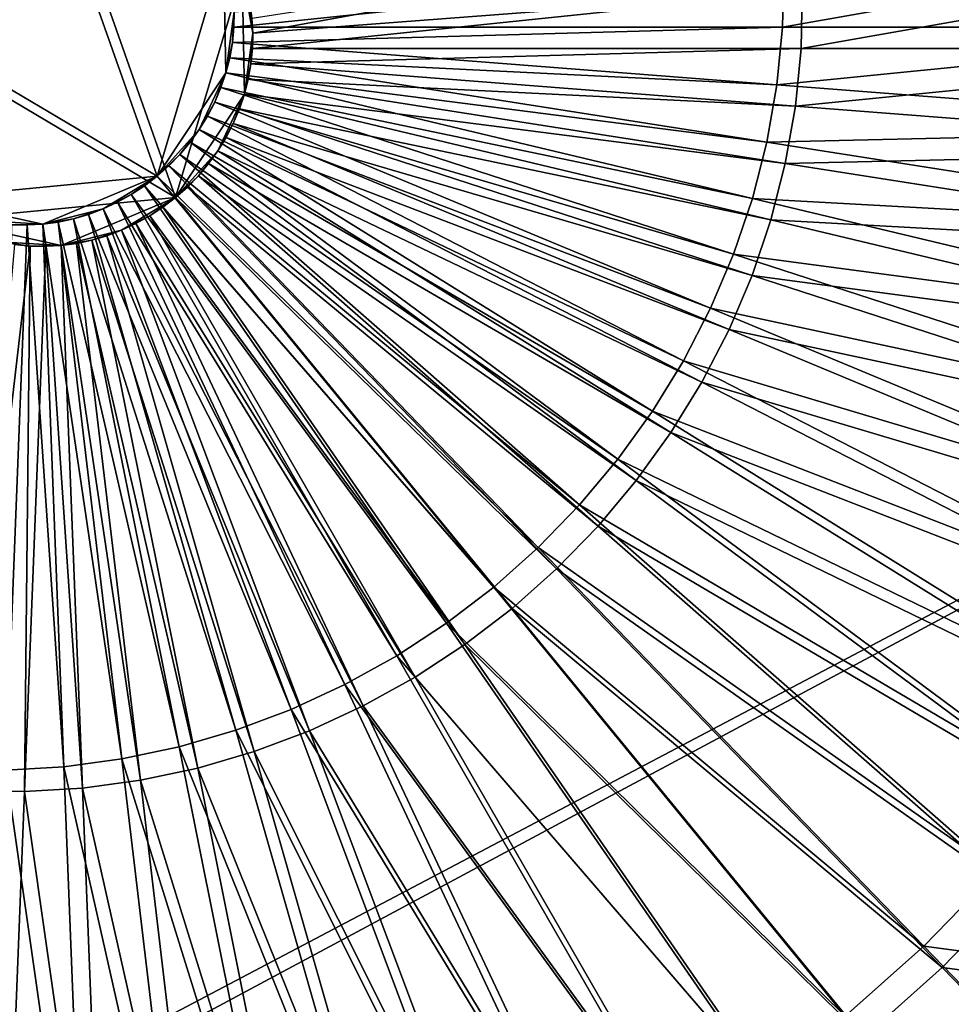
# Model space of a CAD drawing. Extents: x -0.98 to 2.38, y -0.98 to 0.98.
# Drawn here: x 0 to 0.32, y -0.34 to 0 of the extents above; entities that cross this region are included whole.
import ezdxf

# ---------------------------------------------------------------- set-up
doc = ezdxf.new("R2010")
doc.units = 0
doc.header["$MEASUREMENT"] = 0
doc.layers.get('0').update_dxf_attribs({"linetype": 'CONTINUOUS'})

msp = doc.modelspace()

# ---------------------------------------------------------------- linework, layer by layer
for points in [[(2.20818, 0.80805, 0.29904), (-0.80805, 0.80805, 0.29904), (-0.80805, -0.80805, 0.29904)], [(2.20818, 0.80805, 0.29904), (-0.80805, -0.80805, 0.29904), (2.20818, -0.80805, 0.29904)], [(2.18003, 0.77991, 0.24745), (2.18003, -0.77991, 0.24745), (-0.77991, -0.77991, 0.24745)], [(2.18003, 0.77991, 0.24745), (-0.77991, -0.77991, 0.24745), (-0.77991, 0.77991, 0.24745)], [(0.00223, 0.06596, -0.966), (0.0444, -0.05361, -1.00769), (-0.06443, 0.01097, -0.96528)], [(0.00223, 0.06596, -0.966), (0.06736, 0.02363, -0.99237), (0.0444, -0.05361, -1.00769)], [(0.00861, 0.05859, -0.93844), (0.05078, -0.06098, -0.98014), (-0.05805, 0.00361, -0.93772)], [(0.00861, 0.05859, -0.93844), (0.07374, 0.01627, -0.96481), (0.05078, -0.06098, -0.98014)], [(0.45898, 0.03292, -1.08044), (0.45829, -0.00218, -1.08966), (0.26042, -0.00218, -1.04391)], [(0.45898, 0.03292, -1.08044), (0.26042, -0.00218, -1.04391), (0.26081, 0.01769, -1.03869)], [(0.26602, 0.03008, -1.00558), (0.07743, -0.00426, -0.97115), (0.07712, 0.001, -0.96967)], [(0.26602, 0.03008, -1.00558), (0.26718, 0.01033, -1.01113), (0.07743, -0.00426, -0.97115)], [(0.46535, 0.02556, -1.05288), (0.46466, -0.00955, -1.0621), (0.2668, -0.00955, -1.01635)], [(0.46535, 0.02556, -1.05288), (0.2668, -0.00955, -1.01635), (0.26718, 0.01033, -1.01113)], [(0.06736, 0.02363, -0.99237), (0.06818, -0.01793, -1.00366), (0.0444, -0.05361, -1.00769)], [(0.06736, 0.02363, -0.99237), (0.07106, 0.0031, -0.9987), (0.06818, -0.01793, -1.00366)], [(0.26081, 0.01769, -1.03869), (0.26042, -0.00218, -1.04391), (0.07095, -0.00219, -1.00009)], [(0.26081, 0.01769, -1.03869), (0.07095, -0.00219, -1.00009), (0.07106, 0.0031, -0.9987)], [(0.07374, 0.01627, -0.96481), (0.07455, -0.02529, -0.9761), (0.05078, -0.06098, -0.98014)], [(0.07374, 0.01627, -0.96481), (0.0764, 0.00619, -0.96811), (0.07743, -0.00426, -0.97115)], [(0.07374, 0.01627, -0.96481), (0.07743, -0.00426, -0.97115), (0.07455, -0.02529, -0.9761)], [(0.0444, -0.05361, -1.00769), (-0.03559, -0.0613, -0.99125), (-0.06443, 0.01097, -0.96528)], [(0.26718, 0.01033, -1.01113), (0.2668, -0.00955, -1.01635), (0.07733, -0.00955, -0.97253)], [(0.26718, 0.01033, -1.01113), (0.07733, -0.00955, -0.97253), (0.07743, -0.00426, -0.97115)], [(0.05078, -0.06098, -0.98014), (-0.02922, -0.06866, -0.96369), (-0.05805, 0.00361, -0.93772)], [(0.0764, 0.00619, -0.96811), (0.07712, 0.001, -0.96967), (0.07743, -0.00426, -0.97115)], [(0.07106, 0.0031, -0.9987), (0.07044, -0.00747, -1.00139), (0.06818, -0.01793, -1.00366)], [(0.07106, 0.0031, -0.9987), (0.07095, -0.00219, -1.00009), (0.07044, -0.00747, -1.00139)], [(0.26042, -0.00218, -1.04391), (0.25848, -0.02206, -1.04877), (0.07044, -0.00747, -1.00139)], [(0.26042, -0.00218, -1.04391), (0.07044, -0.00747, -1.00139), (0.07095, -0.00219, -1.00009)], [(0.45829, -0.00218, -1.08966), (0.45486, -0.03729, -1.09824), (0.25848, -0.02206, -1.04877)], [(0.45829, -0.00218, -1.08966), (0.25848, -0.02206, -1.04877), (0.26042, -0.00218, -1.04391)], [(0.07743, -0.00426, -0.97115), (0.07681, -0.01484, -0.97383), (0.07455, -0.02529, -0.9761)], [(0.07743, -0.00426, -0.97115), (0.07733, -0.00955, -0.97253), (0.07681, -0.01484, -0.97383)], [(0.07044, -0.00747, -1.00139), (0.06951, -0.01273, -1.00258), (0.06818, -0.01793, -1.00366)], [(0.25848, -0.02206, -1.04877), (0.06951, -0.01273, -1.00258), (0.07044, -0.00747, -1.00139)], [(0.2668, -0.00955, -1.01635), (0.26485, -0.02942, -1.02121), (0.07681, -0.01484, -0.97383)], [(0.2668, -0.00955, -1.01635), (0.07681, -0.01484, -0.97383), (0.07733, -0.00955, -0.97253)], [(0.46466, -0.00955, -1.0621), (0.46123, -0.04465, -1.07068), (0.26485, -0.02942, -1.02121)], [(0.46466, -0.00955, -1.0621), (0.26485, -0.02942, -1.02121), (0.2668, -0.00955, -1.01635)], [(0.255, -0.04181, -1.05324), (0.06818, -0.01793, -1.00366), (0.06951, -0.01273, -1.00258)], [(0.25848, -0.02206, -1.04877), (0.255, -0.04181, -1.05324), (0.06951, -0.01273, -1.00258)], [(0.07681, -0.01484, -0.97383), (0.07588, -0.0201, -0.97502), (0.07455, -0.02529, -0.9761)], [(0.26485, -0.02942, -1.02121), (0.07588, -0.0201, -0.97502), (0.07681, -0.01484, -0.97383)], [(0.06818, -0.01793, -1.00366), (0.059, -0.03745, -1.00675), (0.0444, -0.05361, -1.00769)], [(0.06818, -0.01793, -1.00366), (0.06434, -0.028, -1.00546), (0.059, -0.03745, -1.00675)], [(0.06818, -0.01793, -1.00366), (0.06645, -0.02303, -1.00462), (0.06434, -0.028, -1.00546)], [(0.25, -0.06133, -1.0573), (0.06645, -0.02303, -1.00462), (0.06818, -0.01793, -1.00366)], [(0.255, -0.04181, -1.05324), (0.25, -0.06133, -1.0573), (0.06818, -0.01793, -1.00366)], [(0.26137, -0.04917, -1.02568), (0.07455, -0.02529, -0.9761), (0.07588, -0.0201, -0.97502)], [(0.26485, -0.02942, -1.02121), (0.26137, -0.04917, -1.02568), (0.07588, -0.0201, -0.97502)], [(0.2435, -0.08049, -1.06091), (0.06434, -0.028, -1.00546), (0.06645, -0.02303, -1.00462)], [(0.25, -0.06133, -1.0573), (0.2435, -0.08049, -1.06091), (0.06645, -0.02303, -1.00462)], [(0.45486, -0.03729, -1.09824), (0.255, -0.04181, -1.05324), (0.25848, -0.02206, -1.04877)], [(0.07455, -0.02529, -0.9761), (0.06537, -0.04482, -0.97919), (0.05078, -0.06098, -0.98014)], [(0.07455, -0.02529, -0.9761), (0.07071, -0.03536, -0.9779), (0.06537, -0.04482, -0.97919)], [(0.07455, -0.02529, -0.9761), (0.07282, -0.03039, -0.97706), (0.07071, -0.03536, -0.9779)], [(0.25637, -0.06869, -1.02974), (0.07282, -0.03039, -0.97706), (0.07455, -0.02529, -0.9761)], [(0.26137, -0.04917, -1.02568), (0.25637, -0.06869, -1.02974), (0.07455, -0.02529, -0.9761)], [(0.06434, -0.028, -1.00546), (0.06185, -0.03282, -1.00617), (0.059, -0.03745, -1.00675)], [(0.23556, -0.09918, -1.06407), (0.06185, -0.03282, -1.00617), (0.06434, -0.028, -1.00546)], [(0.2435, -0.08049, -1.06091), (0.23556, -0.09918, -1.06407), (0.06434, -0.028, -1.00546)], [(0.24988, -0.08785, -1.03335), (0.07071, -0.03536, -0.9779), (0.07282, -0.03039, -0.97706)], [(0.25637, -0.06869, -1.02974), (0.24988, -0.08785, -1.03335), (0.07282, -0.03039, -0.97706)], [(0.46123, -0.04465, -1.07068), (0.26137, -0.04917, -1.02568), (0.26485, -0.02942, -1.02121)], [(0.22621, -0.11728, -1.06675), (0.059, -0.03745, -1.00675), (0.06185, -0.03282, -1.00617)], [(0.23556, -0.09918, -1.06407), (0.22621, -0.11728, -1.06675), (0.06185, -0.03282, -1.00617)], [(0.07071, -0.03536, -0.9779), (0.06822, -0.04018, -0.97861), (0.06537, -0.04482, -0.97919)], [(0.24193, -0.10654, -1.03651), (0.06822, -0.04018, -0.97861), (0.07071, -0.03536, -0.9779)], [(0.24988, -0.08785, -1.03335), (0.24193, -0.10654, -1.03651), (0.07071, -0.03536, -0.9779)], [(0.45486, -0.03729, -1.09824), (0.44871, -0.07218, -1.10614), (0.255, -0.04181, -1.05324)], [(0.059, -0.03745, -1.00675), (0.0523, -0.04606, -1.0075), (0.0444, -0.05361, -1.00769)], [(0.059, -0.03745, -1.00675), (0.05581, -0.04188, -1.0072), (0.0523, -0.04606, -1.0075)], [(0.21552, -0.1347, -1.06892), (0.05581, -0.04188, -1.0072), (0.059, -0.03745, -1.00675)], [(0.22621, -0.11728, -1.06675), (0.21552, -0.1347, -1.06892), (0.059, -0.03745, -1.00675)], [(0.23258, -0.12464, -1.03919), (0.06537, -0.04482, -0.97919), (0.06822, -0.04018, -0.97861)], [(0.24193, -0.10654, -1.03651), (0.23258, -0.12464, -1.03919), (0.06822, -0.04018, -0.97861)], [(0.20354, -0.15131, -1.07059), (0.0523, -0.04606, -1.0075), (0.05581, -0.04188, -1.0072)], [(0.21552, -0.1347, -1.06892), (0.20354, -0.15131, -1.07059), (0.05581, -0.04188, -1.0072)], [(0.44871, -0.07218, -1.10614), (0.25, -0.06133, -1.0573), (0.255, -0.04181, -1.05324)], [(0.0523, -0.04606, -1.0075), (0.04849, -0.04998, -1.00767), (0.0444, -0.05361, -1.00769)], [(0.19035, -0.16703, -1.07175), (0.04849, -0.04998, -1.00767), (0.0523, -0.04606, -1.0075)], [(0.06537, -0.04482, -0.97919), (0.05868, -0.05342, -0.97994), (0.05078, -0.06098, -0.98014)], [(0.20354, -0.15131, -1.07059), (0.19035, -0.16703, -1.07175), (0.0523, -0.04606, -1.0075)], [(0.06537, -0.04482, -0.97919), (0.06219, -0.04924, -0.97964), (0.05868, -0.05342, -0.97994)], [(0.22189, -0.14206, -1.04137), (0.06219, -0.04924, -0.97964), (0.06537, -0.04482, -0.97919)], [(0.23258, -0.12464, -1.03919), (0.22189, -0.14206, -1.04137), (0.06537, -0.04482, -0.97919)], [(0.46123, -0.04465, -1.07068), (0.45508, -0.07954, -1.07858), (0.26137, -0.04917, -1.02568)], [(0.17603, -0.18176, -1.07237), (0.0444, -0.05361, -1.00769), (0.04849, -0.04998, -1.00767)], [(0.19035, -0.16703, -1.07175), (0.17603, -0.18176, -1.07237), (0.04849, -0.04998, -1.00767)], [(0.20991, -0.15867, -1.04304), (0.05868, -0.05342, -0.97994), (0.06219, -0.04924, -0.97964)], [(0.22189, -0.14206, -1.04137), (0.20991, -0.15867, -1.04304), (0.06219, -0.04924, -0.97964)], [(0.45508, -0.07954, -1.07858), (0.25637, -0.06869, -1.02974), (0.26137, -0.04917, -1.02568)], [(0.0444, -0.05361, -1.00769), (0.0049, -0.07012, -1.00297), (-0.03559, -0.0613, -0.99125)], [(0.0444, -0.05361, -1.00769), (0.02578, -0.06486, -1.00639), (0.0049, -0.07012, -1.00297)], [(0.0444, -0.05361, -1.00769), (0.03549, -0.05993, -1.00732), (0.02578, -0.06486, -1.00639)], [(0.0444, -0.05361, -1.00769), (0.04006, -0.05694, -1.00758), (0.03549, -0.05993, -1.00732)], [(0.16067, -0.19541, -1.07246), (0.04006, -0.05694, -1.00758), (0.0444, -0.05361, -1.00769)], [(0.17603, -0.18176, -1.07237), (0.16067, -0.19541, -1.07246), (0.0444, -0.05361, -1.00769)], [(0.05868, -0.05342, -0.97994), (0.05487, -0.05734, -0.98011), (0.05078, -0.06098, -0.98014)], [(0.19672, -0.17439, -1.04419), (0.05487, -0.05734, -0.98011), (0.05868, -0.05342, -0.97994)], [(0.20991, -0.15867, -1.04304), (0.19672, -0.17439, -1.04419), (0.05868, -0.05342, -0.97994)], [(0.14435, -0.20789, -1.07203), (0.03549, -0.05993, -1.00732), (0.04006, -0.05694, -1.00758)], [(0.16067, -0.19541, -1.07246), (0.14435, -0.20789, -1.07203), (0.04006, -0.05694, -1.00758)], [(0.18241, -0.18912, -1.04481), (0.05078, -0.06098, -0.98014), (0.05487, -0.05734, -0.98011)], [(0.19672, -0.17439, -1.04419), (0.18241, -0.18912, -1.04481), (0.05487, -0.05734, -0.98011)], [(0.05078, -0.06098, -0.98014), (0.01128, -0.07749, -0.97541), (-0.02922, -0.06866, -0.96369)], [(0.05078, -0.06098, -0.98014), (0.03215, -0.07222, -0.97883), (0.01128, -0.07749, -0.97541)], [(0.03549, -0.05993, -1.00732), (0.03072, -0.06258, -1.00693), (0.02578, -0.06486, -1.00639)], [(0.12718, -0.21914, -1.07106), (0.03072, -0.06258, -1.00693), (0.03549, -0.05993, -1.00732)], [(0.05078, -0.06098, -0.98014), (0.04186, -0.06729, -0.97976), (0.03215, -0.07222, -0.97883)], [(0.14435, -0.20789, -1.07203), (0.12718, -0.21914, -1.07106), (0.03549, -0.05993, -1.00732)], [(0.05078, -0.06098, -0.98014), (0.04643, -0.0643, -0.98002), (0.04186, -0.06729, -0.97976)], [(0.16704, -0.20277, -1.0449), (0.04643, -0.0643, -0.98002), (0.05078, -0.06098, -0.98014)], [(0.18241, -0.18912, -1.04481), (0.16704, -0.20277, -1.0449), (0.05078, -0.06098, -0.98014)], [(0.0049, -0.07012, -1.00297), (-0.01623, -0.0689, -0.99776), (-0.03559, -0.0613, -0.99125)], [(0.10926, -0.22909, -1.06957), (0.02578, -0.06486, -1.00639), (0.03072, -0.06258, -1.00693)], [(0.12718, -0.21914, -1.07106), (0.10926, -0.22909, -1.06957), (0.03072, -0.06258, -1.00693)], [(0.15072, -0.21526, -1.04447), (0.04186, -0.06729, -0.97976), (0.04643, -0.0643, -0.98002)], [(0.16704, -0.20277, -1.0449), (0.15072, -0.21526, -1.04447), (0.04643, -0.0643, -0.98002)], [(0.43987, -0.10665, -1.11331), (0.2435, -0.08049, -1.06091), (0.25, -0.06133, -1.0573)], [(0.44871, -0.07218, -1.10614), (0.43987, -0.10665, -1.11331), (0.25, -0.06133, -1.0573)], [(0.02578, -0.06486, -1.00639), (0.0155, -0.06829, -1.00493), (0.0049, -0.07012, -1.00297)], [(0.02578, -0.06486, -1.00639), (0.02069, -0.06677, -1.00573), (0.0155, -0.06829, -1.00493)], [(0.07159, -0.24483, -1.06507), (0.0155, -0.06829, -1.00493), (0.02069, -0.06677, -1.00573)], [(0.09069, -0.23767, -1.06757), (0.02069, -0.06677, -1.00573), (0.02578, -0.06486, -1.00639)], [(0.09069, -0.23767, -1.06757), (0.07159, -0.24483, -1.06507), (0.02069, -0.06677, -1.00573)], [(0.10926, -0.22909, -1.06957), (0.09069, -0.23767, -1.06757), (0.02578, -0.06486, -1.00639)], [(0.04186, -0.06729, -0.97976), (0.03709, -0.06994, -0.97937), (0.03215, -0.07222, -0.97883)], [(0.13355, -0.22651, -1.0435), (0.03709, -0.06994, -0.97937), (0.04186, -0.06729, -0.97976)], [(0.15072, -0.21526, -1.04447), (0.13355, -0.22651, -1.0435), (0.04186, -0.06729, -0.97976)], [(0.01128, -0.07749, -0.97541), (-0.00985, -0.07626, -0.9702), (-0.02922, -0.06866, -0.96369)], [(0.0049, -0.07012, -1.00297), (-0.00576, -0.07033, -1.00056), (-0.01623, -0.0689, -0.99776)], [(-0.00779, -0.25859, -1.05039), (-0.00576, -0.07033, -1.00056), (-0.00044, -0.07043, -1.00182)], [(0.01226, -0.25744, -1.05472), (-0.00779, -0.25859, -1.05039), (-0.00044, -0.07043, -1.00182)], [(0.0049, -0.07012, -1.00297), (-0.00044, -0.07043, -1.00182), (-0.00576, -0.07033, -1.00056)], [(0.01226, -0.25744, -1.05472), (-0.00044, -0.07043, -1.00182), (0.0049, -0.07012, -1.00297)], [(0.0155, -0.06829, -1.00493), (0.01023, -0.06941, -1.00401), (0.0049, -0.07012, -1.00297)], [(0.03226, -0.25475, -1.05862), (0.0049, -0.07012, -1.00297), (0.01023, -0.06941, -1.00401)], [(0.03226, -0.25475, -1.05862), (0.01226, -0.25744, -1.05472), (0.0049, -0.07012, -1.00297)], [(0.05207, -0.25053, -1.06208), (0.01023, -0.06941, -1.00401), (0.0155, -0.06829, -1.00493)], [(0.05207, -0.25053, -1.06208), (0.03226, -0.25475, -1.05862), (0.01023, -0.06941, -1.00401)], [(0.07159, -0.24483, -1.06507), (0.05207, -0.25053, -1.06208), (0.0155, -0.06829, -1.00493)], [(0.11563, -0.23645, -1.04201), (0.03215, -0.07222, -0.97883), (0.03709, -0.06994, -0.97937)], [(0.13355, -0.22651, -1.0435), (0.11563, -0.23645, -1.04201), (0.03709, -0.06994, -0.97937)], [(0.44624, -0.11401, -1.08575), (0.24988, -0.08785, -1.03335), (0.25637, -0.06869, -1.02974)], [(0.45508, -0.07954, -1.07858), (0.44624, -0.11401, -1.08575), (0.25637, -0.06869, -1.02974)], [(0.03215, -0.07222, -0.97883), (0.02187, -0.07565, -0.97737), (0.01128, -0.07749, -0.97541)], [(0.03215, -0.07222, -0.97883), (0.02707, -0.07413, -0.97817), (0.02187, -0.07565, -0.97737)], [(0.07796, -0.25219, -1.03751), (0.02187, -0.07565, -0.97737), (0.02707, -0.07413, -0.97817)], [(0.09706, -0.24503, -1.04001), (0.02707, -0.07413, -0.97817), (0.03215, -0.07222, -0.97883)], [(0.09706, -0.24503, -1.04001), (0.07796, -0.25219, -1.03751), (0.02707, -0.07413, -0.97817)], [(0.11563, -0.23645, -1.04201), (0.09706, -0.24503, -1.04001), (0.03215, -0.07222, -0.97883)], [(-0.02142, -0.26557, -1.0181), (-0.00466, -0.07718, -0.97165), (0.00061, -0.07769, -0.973)], [(-0.00142, -0.26596, -1.02283), (-0.02142, -0.26557, -1.0181), (0.00061, -0.07769, -0.973)], [(0.00061, -0.07769, -0.973), (-0.00466, -0.07718, -0.97165), (-0.00985, -0.07626, -0.9702)], [(0.01128, -0.07749, -0.97541), (0.00061, -0.07769, -0.973), (-0.00985, -0.07626, -0.9702)], [(-0.00142, -0.26596, -1.02283), (0.00061, -0.07769, -0.973), (0.00594, -0.07779, -0.97426)], [(0.01863, -0.2648, -1.02716), (-0.00142, -0.26596, -1.02283), (0.00594, -0.07779, -0.97426)], [(0.01128, -0.07749, -0.97541), (0.00594, -0.07779, -0.97426), (0.00061, -0.07769, -0.973)], [(0.01863, -0.2648, -1.02716), (0.00594, -0.07779, -0.97426), (0.01128, -0.07749, -0.97541)], [(0.02187, -0.07565, -0.97737), (0.0166, -0.07677, -0.97645), (0.01128, -0.07749, -0.97541)], [(0.03863, -0.26211, -1.03106), (0.01128, -0.07749, -0.97541), (0.0166, -0.07677, -0.97645)], [(0.03863, -0.26211, -1.03106), (0.01863, -0.2648, -1.02716), (0.01128, -0.07749, -0.97541)], [(0.05845, -0.2579, -1.03452), (0.0166, -0.07677, -0.97645), (0.02187, -0.07565, -0.97737)], [(0.05845, -0.2579, -1.03452), (0.03863, -0.26211, -1.03106), (0.0166, -0.07677, -0.97645)], [(0.07796, -0.25219, -1.03751), (0.05845, -0.2579, -1.03452), (0.02187, -0.07565, -0.97737)], [(0.4284, -0.14049, -1.1197), (0.23556, -0.09918, -1.06407), (0.2435, -0.08049, -1.06091)], [(0.43987, -0.10665, -1.11331), (0.4284, -0.14049, -1.1197), (0.2435, -0.08049, -1.06091)], [(0.43477, -0.14786, -1.09214), (0.24193, -0.10654, -1.03651), (0.24988, -0.08785, -1.03335)], [(0.44624, -0.11401, -1.08575), (0.43477, -0.14786, -1.09214), (0.24988, -0.08785, -1.03335)], [(0.41437, -0.17351, -1.12527), (0.22621, -0.11728, -1.06675), (0.23556, -0.09918, -1.06407)], [(0.4284, -0.14049, -1.1197), (0.41437, -0.17351, -1.12527), (0.23556, -0.09918, -1.06407)], [(0.42074, -0.18087, -1.09772), (0.23258, -0.12464, -1.03919), (0.24193, -0.10654, -1.03651)], [(0.43477, -0.14786, -1.09214), (0.42074, -0.18087, -1.09772), (0.24193, -0.10654, -1.03651)], [(0.39786, -0.20549, -1.13), (0.21552, -0.1347, -1.06892), (0.22621, -0.11728, -1.06675)], [(0.41437, -0.17351, -1.12527), (0.39786, -0.20549, -1.13), (0.22621, -0.11728, -1.06675)], [(0.40423, -0.21285, -1.10244), (0.22189, -0.14206, -1.04137), (0.23258, -0.12464, -1.03919)], [(0.42074, -0.18087, -1.09772), (0.40423, -0.21285, -1.10244), (0.23258, -0.12464, -1.03919)], [(0.37897, -0.23625, -1.13385), (0.20354, -0.15131, -1.07059), (0.21552, -0.1347, -1.06892)], [(0.39786, -0.20549, -1.13), (0.37897, -0.23625, -1.13385), (0.21552, -0.1347, -1.06892)], [(0.38534, -0.24361, -1.10629), (0.20991, -0.15867, -1.04304), (0.22189, -0.14206, -1.04137)], [(0.40423, -0.21285, -1.10244), (0.38534, -0.24361, -1.10629), (0.22189, -0.14206, -1.04137)], [(0.35781, -0.2656, -1.1368), (0.19035, -0.16703, -1.07175), (0.20354, -0.15131, -1.07059)], [(0.37897, -0.23625, -1.13385), (0.35781, -0.2656, -1.1368), (0.20354, -0.15131, -1.07059)], [(0.36419, -0.27296, -1.10924), (0.19672, -0.17439, -1.04419), (0.20991, -0.15867, -1.04304)], [(0.38534, -0.24361, -1.10629), (0.36419, -0.27296, -1.10924), (0.20991, -0.15867, -1.04304)], [(0.33452, -0.29336, -1.13883), (0.17603, -0.18176, -1.07237), (0.19035, -0.16703, -1.07175)], [(0.35781, -0.2656, -1.1368), (0.33452, -0.29336, -1.13883), (0.19035, -0.16703, -1.07175)], [(0.34089, -0.30073, -1.11127), (0.18241, -0.18912, -1.04481), (0.19672, -0.17439, -1.04419)], [(0.36419, -0.27296, -1.10924), (0.34089, -0.30073, -1.11127), (0.19672, -0.17439, -1.04419)], [(0.30923, -0.31938, -1.13993), (0.16067, -0.19541, -1.07246), (0.17603, -0.18176, -1.07237)], [(0.33452, -0.29336, -1.13883), (0.30923, -0.31938, -1.13993), (0.17603, -0.18176, -1.07237)], [(0.3156, -0.32674, -1.11238), (0.16704, -0.20277, -1.0449), (0.18241, -0.18912, -1.04481)], [(0.34089, -0.30073, -1.11127), (0.3156, -0.32674, -1.11238), (0.18241, -0.18912, -1.04481)], [(0.28209, -0.34349, -1.1401), (0.14435, -0.20789, -1.07203), (0.16067, -0.19541, -1.07246)], [(0.30923, -0.31938, -1.13993), (0.28209, -0.34349, -1.1401), (0.16067, -0.19541, -1.07246)], [(0.28846, -0.35085, -1.11254), (0.15072, -0.21526, -1.04447), (0.16704, -0.20277, -1.0449)], [(0.3156, -0.32674, -1.11238), (0.28846, -0.35085, -1.11254), (0.16704, -0.20277, -1.0449)], [(0.25327, -0.36554, -1.13933), (0.12718, -0.21914, -1.07106), (0.14435, -0.20789, -1.07203)], [(0.28209, -0.34349, -1.1401), (0.25327, -0.36554, -1.13933), (0.14435, -0.20789, -1.07203)], [(0.25964, -0.3729, -1.11177), (0.13355, -0.22651, -1.0435), (0.15072, -0.21526, -1.04447)], [(0.28846, -0.35085, -1.11254), (0.25964, -0.3729, -1.11177), (0.15072, -0.21526, -1.04447)], [(0.22293, -0.38541, -1.13762), (0.10926, -0.22909, -1.06957), (0.12718, -0.21914, -1.07106)], [(0.25327, -0.36554, -1.13933), (0.22293, -0.38541, -1.13762), (0.12718, -0.21914, -1.07106)], [(0.22931, -0.39277, -1.11006), (0.11563, -0.23645, -1.04201), (0.13355, -0.22651, -1.0435)], [(0.25964, -0.3729, -1.11177), (0.22931, -0.39277, -1.11006), (0.13355, -0.22651, -1.0435)], [(0.19127, -0.40298, -1.135), (0.09069, -0.23767, -1.06757), (0.10926, -0.22909, -1.06957)], [(0.22293, -0.38541, -1.13762), (0.19127, -0.40298, -1.135), (0.10926, -0.22909, -1.06957)], [(0.15848, -0.41813, -1.13146), (0.07159, -0.24483, -1.06507), (0.09069, -0.23767, -1.06757)], [(0.19127, -0.40298, -1.135), (0.15848, -0.41813, -1.13146), (0.09069, -0.23767, -1.06757)], [(0.19765, -0.41034, -1.10744), (0.09706, -0.24503, -1.04001), (0.11563, -0.23645, -1.04201)], [(0.22931, -0.39277, -1.11006), (0.19765, -0.41034, -1.10744), (0.11563, -0.23645, -1.04201)], [(0.12474, -0.43078, -1.12704), (0.05207, -0.25053, -1.06208), (0.07159, -0.24483, -1.06507)], [(0.15848, -0.41813, -1.13146), (0.12474, -0.43078, -1.12704), (0.07159, -0.24483, -1.06507)], [(0.16485, -0.42549, -1.1039), (0.07796, -0.25219, -1.03751), (0.09706, -0.24503, -1.04001)], [(0.19765, -0.41034, -1.10744), (0.16485, -0.42549, -1.1039), (0.09706, -0.24503, -1.04001)], [(0.09027, -0.44086, -1.12176), (0.03226, -0.25475, -1.05862), (0.05207, -0.25053, -1.06208)], [(0.12474, -0.43078, -1.12704), (0.09027, -0.44086, -1.12176), (0.05207, -0.25053, -1.06208)], [(0.05527, -0.4483, -1.11565), (0.01226, -0.25744, -1.05472), (0.03226, -0.25475, -1.05862)], [(0.09027, -0.44086, -1.12176), (0.05527, -0.4483, -1.11565), (0.03226, -0.25475, -1.05862)], [(0.13112, -0.43815, -1.09948), (0.05845, -0.2579, -1.03452), (0.07796, -0.25219, -1.03751)], [(0.16485, -0.42549, -1.1039), (0.13112, -0.43815, -1.09948), (0.07796, -0.25219, -1.03751)], [(0.01995, -0.45305, -1.10876), (-0.00779, -0.25859, -1.05039), (0.01226, -0.25744, -1.05472)], [(0.05527, -0.4483, -1.11565), (0.01995, -0.45305, -1.10876), (0.01226, -0.25744, -1.05472)], [(0.09664, -0.44822, -1.0942), (0.03863, -0.26211, -1.03106), (0.05845, -0.2579, -1.03452)], [(0.13112, -0.43815, -1.09948), (0.09664, -0.44822, -1.0942), (0.05845, -0.2579, -1.03452)], [(0.01995, -0.45305, -1.10876), (-0.01548, -0.45509, -1.10111), (-0.00779, -0.25859, -1.05039)], [(0.02632, -0.46041, -1.0812), (-0.00142, -0.26596, -1.02283), (0.01863, -0.2648, -1.02716)], [(0.06164, -0.45566, -1.0881), (0.01863, -0.2648, -1.02716), (0.03863, -0.26211, -1.03106)], [(0.06164, -0.45566, -1.0881), (0.02632, -0.46041, -1.0812), (0.01863, -0.2648, -1.02716)], [(0.09664, -0.44822, -1.0942), (0.06164, -0.45566, -1.0881), (0.03863, -0.26211, -1.03106)], [(-0.00911, -0.46246, -1.07355), (-0.02142, -0.26557, -1.0181), (-0.00142, -0.26596, -1.02283)], [(0.02632, -0.46041, -1.0812), (-0.00911, -0.46246, -1.07355), (-0.00142, -0.26596, -1.02283)], [(0.37404, -0.32799, -1.15722), (0.30923, -0.31938, -1.13993), (0.33452, -0.29336, -1.13883)], [(0.38041, -0.33536, -1.12966), (0.3156, -0.32674, -1.11238), (0.34089, -0.30073, -1.11127)], [(0.34574, -0.3571, -1.15846), (0.28209, -0.34349, -1.1401), (0.30923, -0.31938, -1.13993)], [(0.37404, -0.32799, -1.15722), (0.34574, -0.3571, -1.15846), (0.30923, -0.31938, -1.13993)], [(0.35211, -0.36447, -1.1309), (0.28846, -0.35085, -1.11254), (0.3156, -0.32674, -1.11238)], [(0.38041, -0.33536, -1.12966), (0.35211, -0.36447, -1.1309), (0.3156, -0.32674, -1.11238)]]:
    msp.add_3dface(points)

doc.saveas('drawing.dxf')
